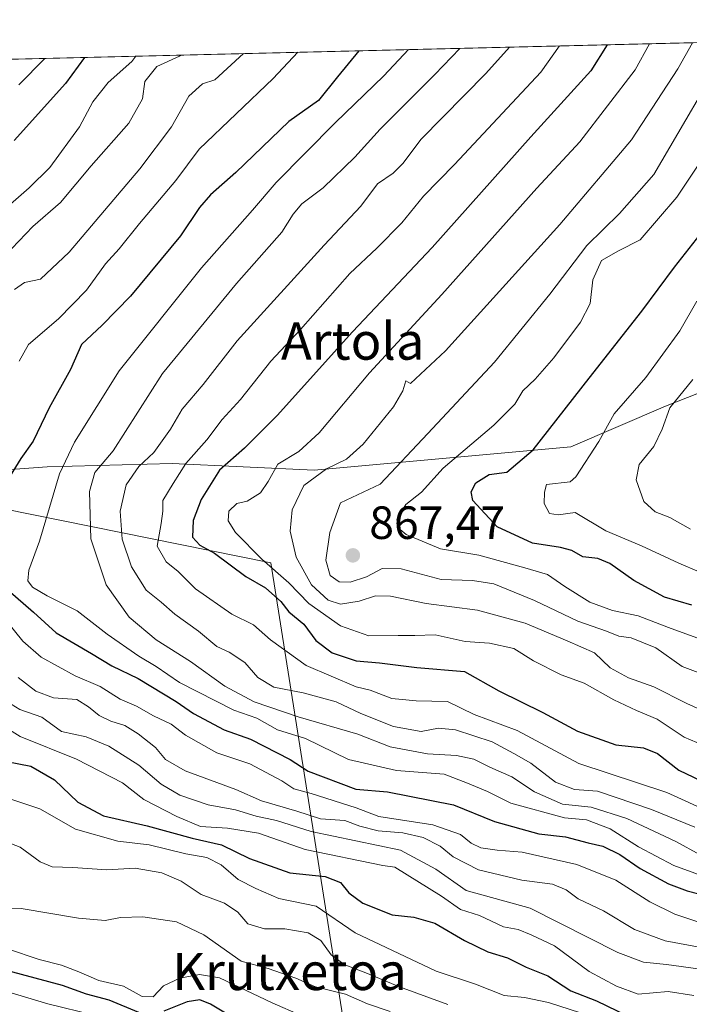
# Model space of a CAD drawing. Units: metres. Extents: x 665161 to 668623, y 4741980 to 4744376.
# Drawn here: x 668218 to 668362, y 4744164 to 4744376 of the extents above; entities that cross this region are included whole.
import ezdxf
from ezdxf.enums import TextEntityAlignment as Align

# ---------------------------------------------------------------- set-up
doc = ezdxf.new("R2010")
doc.units = ezdxf.units.M
doc.header["$MEASUREMENT"] = 0
for name, color, linetype, lineweight in [('Arbolado forestal CxS', 92, 'Continuous', 0), ('Comarca CxS', 21, 'Continuous', 0), ('Comunidad Autónoma CxS', 142, 'Continuous', 0), ('Curva de nivel maestra', 30, 'Continuous', 30), ('Curva de nivel normal', 30, 'Continuous', 0), ('Espacio natural protegido', 121, 'Continuous', 13), ('Espacio natural protegido CxS', 121, 'Continuous', 0), ('Huerta CxS', 92, 'Continuous', 0), ('Municipio CxS', 4, 'Continuous', 0), ('Provincia CxS', 1, 'Continuous', 0), ('Punto de cota en terreno', 7, 'Continuous', 0), ('Rótulo de punto de cota en terreno', 7, 'Continuous', 0), ('Texto cartográfico', 7, 'Continuous', 0)]:
    doc.layers.add(name, color=color, linetype=linetype, lineweight=lineweight)
doc.styles.add('Style-Arial', font='txt')

# ---------------------------------------------------------------- blocks, each defined once
blk = doc.blocks.new('*U14')
at = {"layer": 'Espacio natural protegido CxS', "color": 121, "linetype": 'Continuous', "lineweight": 0, "flags": 128}
blk.add_lwpolyline([(668176.1676000005, 4744366.232000002), (668566.5600012809, 4744375.699982543)], dxfattribs=at)
blk = doc.blocks.new('*U15')
at = {"layer": 'Espacio natural protegido CxS', "color": 121, "linetype": 'Continuous', "lineweight": 0, "flags": 128}
blk.add_lwpolyline([(668347.6978999992, 4743770.891), (668313.8255, 4743993.888000002), (668271.8286999993, 4744258.884400002), (668130.8477999998, 4744287.4387), (668047.5201999992, 4744304.3158), (668020.9278000002, 4744309.7018), (667954.4001999993, 4744323.176300001), (667857.086400001, 4744342.886299998), (667847.3954999992, 4744358.258300002), (667847.4307519117, 4744358.259117659), (668092.7597999999, 4744364.209100001), (668176.1676000005, 4744366.232000002), (668566.5600012809, 4744375.699982543), (668601.7739858653, 4742942.483600544)], dxfattribs=at)
blk = doc.blocks.new('5PATER')
at = {"layer": 'Huerta CxS', "linetype": 'Continuous', "lineweight": 0}
h = blk.add_hatch(color=51, dxfattribs=at)
edge = h.paths.add_edge_path()
edge.add_ellipse((0, 0), major_axis=(-0.1095731443231308, -0.1110710700762829), ratio=0.9994222409660322, start_angle=0, end_angle=360)

msp = doc.modelspace()

# ---------------------------------------------------------------- linework, layer by layer
at = {"layer": 'Arbolado forestal CxS', "color": 92, "linetype": 'Continuous', "lineweight": 0, "extrusion": (-0.4471012582418901, -0.01084340595148769, 0.8944176236109674), "elevation": -349501.0062777814, "flags": 128}
msp.add_lwpolyline([(-4726771.243974058, 700725.5375706914), (-4726771.243974058, 700972.9915082819)], dxfattribs=at)
at = {"layer": 'Arbolado forestal CxS', "color": 92, "linetype": 'Continuous', "lineweight": 0}
for points in [[(668133.5690000001, 4744365.198799999, 723.6563000000025), (668437.4364999998, 4744372.568399999, 898.2050000000017), (668420.3652999997, 4744351.7971, 897.4415000000008), (668416.1061000006, 4744332.5255, 901.4814000000043), (668417.0437000003, 4744306.266899999, 914.1772999999957), (668402.9817000005, 4744299.702299999, 905.119399999996), (668380.5859000003, 4744302.0405, 891.2381000000023), (668356.6328999996, 4744292.600099999, 881.5734999999986), (668336.3076999999, 4744283.885500001, 876.071299999996), (668281.1420999998, 4744278.802300001, 855.7676999999967), (668250.6552999998, 4744280.254699999, 840.732999999993), (668223.7972999997, 4744279.529300001, 826.3377000000038), (668193.3114999998, 4744277.350500001, 805.1872000000003), (668152.6623000001, 4744265.0055, 776.0089000000008), (668133.0632999997, 4744251.9329, 774.3724999999977)], [(668133.0632999997, 4744251.9329, 774.3724999999977), (668152.6623000001, 4744265.0055, 776.0089000000008), (668193.3114999998, 4744277.350500001, 805.1872000000003), (668223.7972999997, 4744279.529300001, 826.3377000000038), (668250.6552999998, 4744280.254699999, 840.732999999993), (668281.1420999998, 4744278.802300001, 855.7676999999967), (668336.3076999999, 4744283.885500001, 876.071299999996), (668356.6328999996, 4744292.600099999, 881.5734999999986), (668380.5859000003, 4744302.0405, 891.2381000000023)], [(668402.9817000005, 4744299.702299999, 905.119399999996), (668380.5859000003, 4744302.0405, 891.2381000000023), (668356.6328999996, 4744292.600099999, 881.5734999999986), (668336.3076999999, 4744283.885500001, 876.071299999996), (668281.1420999998, 4744278.802300001, 855.7676999999967), (668250.6552999998, 4744280.254699999, 840.732999999993), (668223.7972999997, 4744279.529300001, 826.3377000000038), (668193.3114999998, 4744277.350500001, 805.1872000000003), (668152.6623000001, 4744265.0055, 776.0089000000008), (668133.0632999997, 4744251.9329, 774.3724999999977)], [(668402.9817000005, 4744299.702299999, 905.119399999996), (668380.5859000003, 4744302.0405, 891.2381000000023), (668356.6328999996, 4744292.600099999, 881.5734999999986), (668336.3076999999, 4744283.885500001, 876.071299999996), (668281.1420999998, 4744278.802300001, 855.7676999999967), (668250.6552999998, 4744280.254699999, 840.732999999993), (668223.7972999997, 4744279.529300001, 826.3377000000038), (668193.3114999998, 4744277.350500001, 805.1872000000003), (668152.6623000001, 4744265.0055, 776.0089000000008), (668133.0632999997, 4744251.9329, 774.3724999999977)]]:
    msp.add_polyline3d(points, dxfattribs=at)
at = {"layer": 'Comarca CxS', "color": 21, "linetype": 'Continuous', "lineweight": 0, "flags": 128}
msp.add_lwpolyline([(667199.8962000011, 4742027.804799999), (665216.8400012536, 4741979.749982569), (665161.1800012554, 4744293.109982545), (665885.6168512054, 4744310.679604566), (667847.3954999992, 4744358.258300002), (667847.4307519117, 4744358.259117659), (668092.7597999999, 4744364.209100001), (668176.1676000005, 4744366.232000002), (668566.5600012809, 4744375.699982543), (668601.7739858653, 4742942.483600544), (668602.8970999996, 4742896.7733), (668608.5379999991, 4742667.185699999), (668610.0856000008, 4742604.200300002), (668617.1300999996, 4742317.487900001), (668617.8271999994, 4742289.114999999), (668619.9144000005, 4742204.1628), (668620.1035000006, 4742196.467000001), (668623.4000012815, 4742062.299982569), (667323.5504999993, 4742030.801300001)], close=True, dxfattribs=at)
at = {"layer": 'Comunidad Autónoma CxS', "color": 142, "linetype": 'Continuous', "lineweight": 0, "flags": 128}
msp.add_lwpolyline([(667199.8962000011, 4742027.804799999), (665216.8400012536, 4741979.749982569), (665161.1800012554, 4744293.109982545), (665885.6168512054, 4744310.679604566), (667847.3954999992, 4744358.258300002), (667847.4307519117, 4744358.259117659), (668092.7597999999, 4744364.209100001), (668176.1676000005, 4744366.232000002), (668566.5600012809, 4744375.699982543), (668601.7739858653, 4742942.483600544), (668602.8970999996, 4742896.7733), (668608.5379999991, 4742667.185699999), (668610.0856000008, 4742604.200300002), (668617.1300999996, 4742317.487900001), (668617.8271999994, 4742289.114999999), (668619.9144000005, 4742204.1628), (668620.1035000006, 4742196.467000001), (668623.4000012815, 4742062.299982569), (667323.5504999993, 4742030.801300001)], close=True, dxfattribs=at)
at = {"layer": 'Curva de nivel maestra', "color": 30, "linetype": 'Continuous', "lineweight": 30, "flags": 128}
for points, elevation in [([(668344.0618000004, 4744370.3038), (668340.5700000003, 4744364.700099999), (668327.7199999997, 4744350.5001), (668306.5099999999, 4744326.690099999), (668289.4100000003, 4744308.5701), (668273.1699999999, 4744290.5601), (668266.2100000001, 4744283.540100001), (668260.8499999996, 4744278.850099999), (668256.8499999996, 4744272.550100001), (668255.1799999997, 4744267.9901), (668254.9900000002, 4744264.4101), (668256.5599999997, 4744262.6801), (668259.7599999999, 4744260.960100001), (668266.4900000002, 4744255.940099999), (668270.7199999997, 4744253.540100001), (668273.9800000006, 4744250.600099999), (668275.7199999997, 4744248.4101), (668278.9400000004, 4744245.7501), (668281.4800000006, 4744242.2401), (668284.9900000002, 4744239.5601), (668290.2100000001, 4744237.8101), (668295.2199999997, 4744237.4101), (668303.2400000002, 4744236.4101), (668313.4299999997, 4744235.5801), (668320.8300000001, 4744231.360099999), (668330.2699999996, 4744226.710100001), (668337.7100000001, 4744222.690099999), (668345.9800000006, 4744219.800100001), (668351.8799999999, 4744219.110099999), (668354.9000000004, 4744217.9001), (668359.4800000006, 4744214.340100001), (668367.4500000002, 4744210.5601)], 850), ([(668290.7523999996, 4744369.0109), (668286.2000000002, 4744363.380100001), (668282.0999999996, 4744358.3201), (668275.7100000001, 4744353.840100001), (668264.3300000001, 4744342.840100001), (668258.8700000001, 4744338.050100001), (668256.54, 4744335.340100001), (668252.4400000004, 4744329.2501), (668241.6799999997, 4744316.2401), (668235.6399999997, 4744310.0001), (668231.1799999997, 4744305.860099999), (668228.8399999999, 4744300.460100001), (668224.2400000002, 4744292.210100001), (668220.7800000003, 4744285.0801), (668218.1399999997, 4744281.350099999), (668215.0899999999, 4744276.3101)], 825), ([(668231.8323999997, 4744367.581900001), (668227.7400000002, 4744361.970100001), (668216.7100000001, 4744349.690099999)], 800.0000000000001), ([(668362.2699999996, 4744249.8201), (668356.4000000004, 4744251.540100001), (668349.79, 4744255.0801), (668344.6600000003, 4744258.7601), (668342.0800000001, 4744259.8301), (668338.8499999996, 4744260.190099999), (668336.5, 4744261.5801), (668334.0499999998, 4744262.220100001), (668328.0499999998, 4744263.110099999), (668320.4800000006, 4744266.6601), (668315.2199999997, 4744272.3301), (668314.8799999999, 4744274.1501), (668315.9100000003, 4744276.0801), (668318.7199999997, 4744277.890100001), (668322.5499999998, 4744278.380100001), (668328.2199999997, 4744283.210100001), (668340.2199999997, 4744298.640100001), (668351.5499999998, 4744313.050100001), (668358.5499999998, 4744322.4801), (668364.0999999996, 4744329.4901)], 875), ([(668215.3399999999, 4744253.120100001), (668220.8799999999, 4744248.280099999), (668225.7199999997, 4744243.850099999), (668233.3200000003, 4744239.390100001), (668237.6699999999, 4744236.7401), (668243.3799999999, 4744234.040100001), (668251.5099999999, 4744229.100099999), (668255.2199999997, 4744226.5001), (668261.79, 4744223.030099999), (668267.5, 4744221.0001), (668275.9900000002, 4744216.620100001), (668279.8600000005, 4744214.1501), (668290.1200000001, 4744210.2301), (668296.9100000003, 4744209.6801), (668311.0499999998, 4744206.870100001), (668319.9000000004, 4744203.300100001), (668329.4500000002, 4744200.640100001), (668335.1399999997, 4744200.0001), (668340.0099999999, 4744198.7301), (668343.1799999997, 4744198.020099999), (668346.8399999999, 4744196.1801), (668351.1900000004, 4744193.200099999), (668357.2599999999, 4744189.920100001), (668361.2800000003, 4744188.380100001), (668365.9800000006, 4744187.200099999)], 825), ([(668215.1500000004, 4744216.2301), (668220.3099999997, 4744215.190099999), (668225.3499999996, 4744212.2301), (668230.3899999997, 4744207.440099999), (668235.9100000003, 4744204.5101), (668245.2699999996, 4744202.380100001), (668254.9199999999, 4744199.710100001), (668261.2400000002, 4744198.2601), (668267.2599999999, 4744195.340100001), (668275.9299999997, 4744192.2401), (668283.54, 4744191.450099999), (668286.8300000001, 4744190.190099999), (668288.6299999999, 4744187.920100001), (668291.6299999999, 4744185.7301), (668297.9000000004, 4744183.2401), (668302.54, 4744182.720100001), (668307.0899999999, 4744181.4001), (668313.4199999999, 4744177.720100001), (668318.4800000006, 4744175.300100001), (668322.7199999997, 4744173.960100001), (668326.7000000002, 4744171.9901), (668331.3200000003, 4744170.090100001), (668336.3200000003, 4744166.860099999), (668341.7800000003, 4744164.7301), (668350.6799999997, 4744160.4101)], 800.0000000000001), ([(668243.4800000006, 4744162.190099999), (668237.0999999996, 4744164.880100001), (668232.2599999999, 4744166.190099999), (668227.0899999999, 4744168.020099999), (668215.3300000001, 4744171.210100001), (668205.1200000001, 4744172.800100001), (668200.9800000006, 4744174.3201), (668198.2800000003, 4744175.1801), (668193.8700000001, 4744175.440099999), (668186.9699999997, 4744176.6801), (668181.1699999999, 4744178.720100001), (668175.9400000004, 4744181.7301), (668170.4299999997, 4744185.5701), (668159.0099999999, 4744189.850099999), (668155.1399999997, 4744195.850099999), (668151.5800000001, 4744201.890100001), (668150.3300000001, 4744205.720100001), (668148.54, 4744208.100099999), (668144.04, 4744210.940099999), (668136.0599999997, 4744214.540100001)], 775), ([(668262.0899999999, 4744162.100099999), (668258.8499999996, 4744164.050100001), (668256.5899999999, 4744164.970100001), (668253.9000000004, 4744164.530099999), (668248.8799999999, 4744162.4901)], 775)]:
    msp.add_lwpolyline(points, dxfattribs=dict(at, elevation=elevation))
at = {"layer": 'Curva de nivel normal', "color": 30, "linetype": 'Continuous', "lineweight": 0, "flags": 128}
for points, elevation in [([(668362.9199999999, 4744202.0601), (668353.6200000001, 4744205.880100001), (668342.0099999999, 4744209.780099999), (668337.0599999997, 4744210.140100001), (668333.0199999996, 4744211.780099999), (668327.7100000001, 4744215.8201), (668324.0700000003, 4744217.9101), (668319.4100000003, 4744220.440099999), (668311.4800000006, 4744223.0001), (668307.8600000005, 4744223.360099999), (668304.1399999997, 4744222.6501), (668298.2100000001, 4744223.720100001), (668291.2100000001, 4744226.550100001), (668285.8700000001, 4744229.030099999), (668278.7599999999, 4744230.9301), (668272.4900000002, 4744232.1801), (668269.0499999998, 4744234.280099999), (668266.29, 4744237.4801), (668262.9100000003, 4744239.700099999), (668260.25, 4744240.9301), (668256.3300000001, 4744244.210100001), (668251.2400000002, 4744247.9101), (668248.2800000003, 4744250.4901), (668245.0599999997, 4744253.0701), (668241.9400000004, 4744258.0701), (668239.9000000004, 4744263.9901), (668239.4699999997, 4744269.9901), (668240.7400000002, 4744275.6601), (668243.4600000001, 4744279.6601), (668246.7300000006, 4744282.6601), (668250.3099999997, 4744287.6601), (668252.7999999998, 4744291.970100001), (668257.3200000003, 4744297.2401), (668264.5999999996, 4744306.640100001), (668283.2999999998, 4744327.2401), (668291.1699999999, 4744335.630100001), (668294.7800000003, 4744340.420100001), (668298.0899999999, 4744342.670100001), (668300.1799999997, 4744344.800100001), (668304.1600000003, 4744350.0001), (668318.0499999998, 4744364.1501), (668323.1183000002, 4744369.795800001)], 840), ([(668333.8295, 4744370.055600001), (668329.8700000001, 4744364.440099999), (668311.2999999998, 4744344.5801), (668304.6100000005, 4744337.7301), (668299.9500000002, 4744332.020099999), (668294.5800000001, 4744326.5801), (668288.8099999997, 4744321.120100001), (668278.2100000001, 4744309.0801), (668271.8700000001, 4744302.2401), (668265.3399999999, 4744294.030099999), (668261.4100000003, 4744289.700099999), (668258.0800000001, 4744285.390100001), (668253.5999999996, 4744280.2601), (668250.8399999999, 4744275.9901), (668248.6500000004, 4744272.3201), (668248.6100000005, 4744269.9901), (668248.3099999997, 4744267.340100001), (668247.4299999997, 4744262.530099999), (668249.3499999996, 4744259.130100001), (668251.9600000001, 4744257.0801), (668255.6799999997, 4744253.290100001), (668263.4900000002, 4744247.9101), (668268.1100000005, 4744245.5701), (668271.7400000002, 4744242.380100001), (668279.4500000002, 4744236.860099999), (668290.1900000004, 4744232.280099999), (668293.2000000002, 4744231.540100001), (668297.8399999999, 4744229.770099999), (668303.0899999999, 4744229.2401), (668309.7999999998, 4744229.0801), (668315.5199999996, 4744226.300100001), (668324.7599999999, 4744222.860099999), (668337.9900000002, 4744215.7601), (668356.8899999997, 4744209.550100001), (668366.5, 4744205.1501)], 845), ([(668353.1681000004, 4744370.524599999), (668350.1299999999, 4744364.9301), (668338.2000000002, 4744349.470100001), (668328.9699999997, 4744339.4801), (668308.5800000001, 4744316.640100001), (668293.0199999996, 4744299.7601), (668282.2400000002, 4744286.860099999), (668277.8700000001, 4744282.8201), (668273.3300000001, 4744280.140100001), (668271.2800000003, 4744276.4001), (668269.6100000005, 4744273.960100001), (668266.7800000003, 4744272.200099999), (668264.54, 4744271.6801), (668262.8499999996, 4744270.030099999), (668262.7000000002, 4744267.9101), (668264.2800000003, 4744265.420100001), (668269.8899999997, 4744259.700099999), (668275.6799999997, 4744254.5801), (668280.0099999999, 4744250.1501), (668286.7800000003, 4744245.360099999), (668292.9100000003, 4744243.2301), (668299.2100000001, 4744243.300100001), (668302.79, 4744243.2601), (668307.1299999999, 4744243.460100001), (668313.5800000001, 4744242.020099999), (668318.8099999997, 4744241.670100001), (668324.0499999998, 4744240.5101), (668328.2599999999, 4744237.840100001), (668334.2000000002, 4744234.8101), (668339.1200000001, 4744233.0101), (668345.54, 4744229.440099999), (668350.3799999999, 4744227.1501), (668354.8600000005, 4744225.300100001), (668360.6500000004, 4744221.420100001), (668364.7000000002, 4744219.690099999)], 855), ([(668362.4198000003, 4744370.749), (668359.3099999997, 4744365.1501), (668349.29, 4744349.9001), (668333.9600000001, 4744331.640100001), (668309.3499999996, 4744304.520099999), (668301.8300000001, 4744297.440099999), (668300.8200000003, 4744298.020099999), (668300.1799999997, 4744295.880100001), (668298.2000000002, 4744292.440099999), (668291.7100000001, 4744284.420100001), (668288.1100000005, 4744281.170100001), (668283.7999999998, 4744279.140100001), (668278.9400000004, 4744275.5601), (668276.4000000004, 4744270.3201), (668276.0099999999, 4744265.710100001), (668277.29, 4744260.140100001), (668280.5899999999, 4744254.190099999), (668284.1799999997, 4744250.870100001), (668286.8399999999, 4744250.030099999), (668290.8399999999, 4744250.6501), (668294.2999999998, 4744251.8301), (668297.5700000003, 4744251.710100001), (668305.2000000002, 4744250.1601), (668316.2100000001, 4744248.7401), (668326.4900000002, 4744245.960100001), (668335.5300000003, 4744242.140100001), (668341.3399999999, 4744239.590100001), (668344.7599999999, 4744236.300100001), (668348.7000000002, 4744234.1801), (668354.1500000004, 4744232.270099999), (668361.2199999997, 4744228.6601), (668364.0499999998, 4744227.340100001)], 860), ([(668364.2400000002, 4744235.110099999), (668360.2199999997, 4744236.600099999), (668354.5499999998, 4744240.630100001), (668349.2199999997, 4744242.770099999), (668346.5700000003, 4744243.1601), (668343.9299999997, 4744244.190099999), (668337.7599999999, 4744246.380100001), (668328.5199999996, 4744250.840100001), (668319.7699999996, 4744254.4301), (668315.1900000004, 4744255.140100001), (668308.4600000001, 4744255.300100001), (668299.8600000005, 4744257.620100001), (668295.7699999996, 4744257.670100001), (668292.4299999997, 4744255.920100001), (668288.8700000001, 4744254.7301), (668286.5300000003, 4744254.800100001), (668284.6200000001, 4744256.1801), (668283.6900000004, 4744259.5001), (668284.5, 4744265.4101), (668286.8300000001, 4744271.780099999), (668295.3099999997, 4744275.8201), (668305.5700000003, 4744286.700099999), (668319.8799999999, 4744302.0601), (668331.7699999996, 4744316.6801), (668339.7599999999, 4744327.1501), (668346.7699999996, 4744334.050100001), (668354.1100000005, 4744342.4001), (668370.8181999996, 4744370.9528)], 865), ([(668252.5329, 4744368.084000001), (668252.1900000004, 4744367.840100001), (668247.3399999999, 4744365.600099999), (668244.79, 4744362.380100001), (668244.2400000002, 4744358.670100001), (668241.3700000001, 4744353.4301), (668233.2699999996, 4744344.290100001), (668226.6799999997, 4744336.360099999), (668220.7300000006, 4744331.2601), (668213.1200000001, 4744323.3301)], 810), ([(668242.8651999999, 4744367.849500001), (668241.9900000002, 4744366.690099999), (668236.8899999997, 4744362.190099999), (668233.5999999996, 4744358.020099999), (668230.75, 4744352.670100001), (668224.3399999999, 4744343.9001), (668219.9400000004, 4744339.5801), (668214.2199999997, 4744334.550100001)], 805), ([(668265.9435999999, 4744368.409200001), (668259.8300000001, 4744362.7401), (668257.1500000004, 4744361.940099999), (668254.25, 4744359.2301), (668250.5099999999, 4744352.6601), (668243.7000000002, 4744343.640100001), (668228.5300000003, 4744325.7401), (668222.3700000001, 4744319.920100001), (668218.9299999997, 4744319.170100001), (668216.7699999996, 4744317.690099999)], 815), ([(668277.6100000005, 4744368.692100001), (668272.3600000005, 4744363.050100001), (668256.4500000002, 4744347.840100001), (668251.4199999999, 4744341.110099999), (668243.6299999999, 4744331.850099999), (668239.2300000006, 4744326.460100001), (668236.2999999998, 4744323.220100001), (668232.2100000001, 4744317.550100001), (668226.2100000001, 4744311.4101), (668219.7699999996, 4744305.860099999), (668217.79, 4744302.300100001)], 820), ([(668301.3959999997, 4744369.268999999), (668296.1299999999, 4744363.620100001), (668285.6600000003, 4744353.5001), (668272.9900000002, 4744340.670100001), (668267.9000000004, 4744334.7501), (668256.9199999999, 4744322.350099999), (668239.29, 4744300.190099999), (668229.6900000004, 4744284.840100001), (668226.4400000004, 4744278.0601), (668222.1799999997, 4744263.5601), (668219.8499999996, 4744257.340100001), (668219.6200000001, 4744255.0701), (668220.6699999999, 4744253.710100001), (668223.8300000001, 4744251.790100001), (668230.2300000006, 4744248.5601), (668236.6600000003, 4744243.600099999), (668243.4900000002, 4744238.8201), (668247.2100000001, 4744236.620100001), (668252.2100000001, 4744233.190099999), (668263.9199999999, 4744227.2501), (668268.8300000001, 4744225.5101), (668273.2800000003, 4744223.030099999), (668279.2999999998, 4744221.120100001), (668288.5300000003, 4744216.6501), (668298.8200000003, 4744214.2501), (668309.0899999999, 4744213.440099999), (668314.1100000005, 4744211.530099999), (668318.4100000003, 4744209.710100001), (668323.4000000004, 4744207.270099999), (668334.9400000004, 4744204.0601), (668339.6900000004, 4744203.6501), (668344.75, 4744201.710100001), (668350.8099999997, 4744197.8101), (668358.4199999999, 4744193.8301), (668367.4699999997, 4744190.5101)], 830), ([(668364.0499999998, 4744196.1601), (668358.8499999996, 4744198.960100001), (668348.3499999996, 4744203.940099999), (668340.6600000003, 4744206.4001), (668334.4900000002, 4744207.020099999), (668328.5199999996, 4744209.700099999), (668323.6399999997, 4744212.9001), (668318.9000000004, 4744214.940099999), (668315.4199999999, 4744216.6801), (668311.7400000002, 4744217.5101), (668305.4900000002, 4744217.8101), (668297.4600000001, 4744219.350099999), (668290.54, 4744222.0601), (668277.7300000006, 4744225.8201), (668268.2400000002, 4744229.020099999), (668261.9699999997, 4744232.420100001), (668254.6200000001, 4744237.7301), (668247.2100000001, 4744242.3301), (668241.4199999999, 4744247.200099999), (668236.4800000006, 4744254.200099999), (668233.2000000002, 4744264.040100001), (668232.8799999999, 4744274.2601), (668234.0300000003, 4744278.3201), (668237.9800000006, 4744282.9901), (668248.5499999998, 4744299.610099999), (668264.5, 4744318.950099999), (668274.2400000002, 4744329.9901), (668276.6200000001, 4744333.880100001), (668278.4800000006, 4744336.120100001), (668283.1100000005, 4744339.530099999), (668289.8700000001, 4744346.140100001), (668295.2999999998, 4744352.1501), (668307.0899999999, 4744363.890100001), (668312.4216, 4744369.536400001)], 835), ([(668217.7199999997, 4744361.720100001), (668223.3058000002, 4744367.3751)], 795), ([(668368.4000000004, 4744351.4801), (668359.0800000001, 4744337.5101), (668351.1600000003, 4744328.4001), (668346.5499999998, 4744326.0001), (668342.9100000003, 4744323.920100001), (668341, 4744319.7401), (668340.4299999997, 4744314.710100001), (668338.3600000005, 4744310.6801), (668332.6600000003, 4744303.020099999), (668328.6399999997, 4744298.4101), (668325.9600000001, 4744295.870100001), (668324.2800000003, 4744293.0601), (668319.7400000002, 4744288.5101), (668308.8700000001, 4744279.280099999), (668304.2400000002, 4744274.100099999), (668300.8399999999, 4744271.420100001), (668298.9299999997, 4744268.140100001), (668299.6399999997, 4744266.050100001), (668300.9500000002, 4744264.9801), (668308.2599999999, 4744261.9301), (668316.5499999998, 4744260.540100001), (668326.4000000004, 4744257.840100001), (668331.2999999998, 4744256.4101), (668335.0199999996, 4744253.800100001), (668340.3700000001, 4744250.470100001), (668345.2199999997, 4744248.6601), (668350.7599999999, 4744247.530099999), (668357.25, 4744245.020099999), (668363.3700000001, 4744242.8101)], 870), ([(668363.3399999999, 4744315.190099999), (668359.7199999997, 4744308.800100001), (668352.4299999997, 4744298.7401), (668345.6299999999, 4744290.970100001), (668342.3300000001, 4744285.0001), (668337.3600000005, 4744277.4101), (668336.1799999997, 4744276.3201), (668331.04, 4744275.7401), (668330.6100000005, 4744274.120100001), (668330.5800000001, 4744271.6801), (668331.7400000002, 4744269.5101), (668333.5899999999, 4744269.210100001), (668337.2100000001, 4744269.700099999), (668343.8200000003, 4744265.770099999), (668351.4800000006, 4744262.590100001), (668359.5099999999, 4744258.8201), (668368.2400000002, 4744255.140100001)], 880), ([(668362.4800000006, 4744298.3301), (668357.5599999997, 4744292.2401), (668355.9000000004, 4744287.6601), (668354.1399999997, 4744283.920100001), (668350.9400000004, 4744280.050100001), (668350.29, 4744276.7301), (668351.9800000006, 4744272.0801), (668354.4299999997, 4744269.870100001), (668357.5800000001, 4744268.6801), (668362.0099999999, 4744266.120100001)], 885), ([(668215.29, 4744246.170100001), (668218.5899999999, 4744242.100099999), (668222.5099999999, 4744238.630100001), (668229.8300000001, 4744234.620100001), (668235.1799999997, 4744232.300100001), (668239.4800000006, 4744229.600099999), (668242.9699999997, 4744228.0601), (668246.6600000003, 4744226.0001), (668250.4299999997, 4744224.2401), (668253.5300000003, 4744221.860099999), (668260.2400000002, 4744218.0701), (668267.2999999998, 4744215.710100001), (668274.2100000001, 4744212.020099999), (668276.7999999998, 4744210.350099999), (668280.5, 4744209.300100001), (668290.1600000003, 4744206.200099999), (668295.0800000001, 4744204.380100001), (668306.6799999997, 4744202.590100001), (668312.6200000001, 4744200.5101), (668314.9100000003, 4744198.620100001), (668316.9500000002, 4744197.640100001), (668320.4400000004, 4744197.130100001), (668325.8300000001, 4744196.700099999), (668337.5499999998, 4744194.0701), (668345.9699999997, 4744190.6801), (668353.2699999996, 4744186.050100001), (668358.5999999996, 4744183.370100001), (668378.7199999997, 4744176.640100001)], 820), ([(668217.5599999997, 4744234.2301), (668221.3700000001, 4744231.300100001), (668225.1399999997, 4744229.850099999), (668230.2000000002, 4744229.5601), (668232.6399999997, 4744227.920100001), (668234.9500000002, 4744226.100099999), (668237.4699999997, 4744224.850099999), (668240.4600000001, 4744223.9101), (668243.3600000005, 4744222.140100001), (668247.0599999997, 4744219.170100001), (668249.2000000002, 4744216.6501), (668253.4699999997, 4744214.190099999), (668264.3300000001, 4744210.170100001), (668269.8700000001, 4744207.710100001), (668277.4600000001, 4744205.550100001), (668282.5199999996, 4744203.880100001), (668287.7199999997, 4744203.5101), (668290.9900000002, 4744202.300100001), (668294.9100000003, 4744201.290100001), (668300.2199999997, 4744200.880100001), (668304.5700000003, 4744199.860099999), (668308.2000000002, 4744197.970100001), (668311.0099999999, 4744195.720100001), (668316.4400000004, 4744192.9101), (668325.7699999996, 4744190.6601), (668332.3600000005, 4744189.840100001), (668335.2699999996, 4744188.630100001), (668337.8799999999, 4744186.6601), (668343.3099999997, 4744184.0801), (668349.9400000004, 4744180.050100001), (668356.5199999996, 4744177.630100001), (668364.6699999999, 4744176.110099999)], 815), ([(668214.2000000002, 4744229.640100001), (668217.9000000004, 4744227.350099999), (668222.6200000001, 4744225.7301), (668226.8499999996, 4744222.610099999), (668232.1799999997, 4744221.530099999), (668237.0700000003, 4744219.5001), (668243.4600000001, 4744215.390100001), (668248.29, 4744211.3301), (668252.2800000003, 4744208.970100001), (668258.3899999997, 4744206.9001), (668264.2400000002, 4744205.8301), (668268.6600000003, 4744204.460100001), (668273.0800000001, 4744203.520099999), (668280.54, 4744201.120100001), (668299.6699999999, 4744197.110099999), (668307.2699999996, 4744193.050100001), (668313.8099999997, 4744188.4801), (668327.54, 4744184.640100001), (668346.3799999999, 4744175.1601), (668351.8799999999, 4744173.050100001), (668356.8200000003, 4744172.520099999), (668363.6200000001, 4744171.630100001)], 810), ([(668212.4000000004, 4744225.020099999), (668217.9600000001, 4744221.5801), (668230.0700000003, 4744216.670100001), (668239.9800000006, 4744211.600099999), (668244.54, 4744207.9901), (668251.6699999999, 4744204.360099999), (668256.7100000001, 4744202.190099999), (668262.5, 4744201.880100001), (668269.2100000001, 4744200.7601), (668279.2100000001, 4744197.270099999), (668295.9100000003, 4744193.800100001), (668298.4699999997, 4744193.4801), (668308.4900000002, 4744187.270099999), (668312.5800000001, 4744184.350099999), (668316.6699999999, 4744183.110099999), (668321.8499999996, 4744180.620100001), (668324.9600000001, 4744180.0701), (668327.7800000003, 4744178.890100001), (668332.7800000003, 4744176.5601), (668340.2300000006, 4744171.0101), (668346.0800000001, 4744167.850099999), (668350.7400000002, 4744166.1801), (668357.2199999997, 4744166.710100001), (668362.7400000002, 4744165.870100001)], 805), ([(668131.1799999997, 4744211.300100001), (668138.5499999998, 4744207.3301), (668142.4600000001, 4744204.3201), (668143.9199999999, 4744201.700099999), (668145.0099999999, 4744198.1601), (668148.8399999999, 4744194.0101), (668154.54, 4744187.1601), (668161.5300000003, 4744183.300100001), (668171.4199999999, 4744178.540100001), (668181.8300000001, 4744173.9001), (668189.6299999999, 4744172.4301), (668195.0599999997, 4744171.860099999), (668199.5800000001, 4744169.370100001), (668204.9199999999, 4744168.030099999), (668213.1600000003, 4744167.280099999), (668223.9699999997, 4744164.0801), (668233.9100000003, 4744161.670100001)], 770), ([(668345.2699999996, 4744159.920100001), (668331.4900000002, 4744164.380100001), (668326.3200000003, 4744165.440099999), (668321.9699999997, 4744165.9001), (668315.79, 4744168.340100001), (668307.3799999999, 4744171.110099999), (668289.9800000006, 4744179.3301), (668281.5800000001, 4744185.0701), (668273.54, 4744186.7401), (668268.5999999996, 4744188.870100001), (668264.8499999996, 4744190.8301), (668261.1900000004, 4744193.970100001), (668258.1100000005, 4744195.5601), (668253.5800000001, 4744196.370100001), (668245.7199999997, 4744198.290100001), (668239, 4744199.0801), (668229.8700000001, 4744201.620100001), (668222.2100000001, 4744206.0001), (668207.8899999997, 4744210.7601)], 795), ([(668211.4000000004, 4744200.3101), (668217.9600000001, 4744197.7501), (668222.2800000003, 4744194.630100001), (668224.9000000004, 4744193.540100001), (668229.3099999997, 4744193.390100001), (668236.6100000005, 4744192.9301), (668242.6900000004, 4744193.2301), (668248.4000000004, 4744192.2601), (668252.5899999999, 4744190.460100001), (668256.8700000001, 4744187.5701), (668261.9199999999, 4744185.7601), (668264.75, 4744183.800100001), (668266.9199999999, 4744181.300100001), (668270.5, 4744180.200099999), (668274.8600000005, 4744180.200099999), (668279.8700000001, 4744179.3201), (668282.5899999999, 4744177.670100001), (668284.8099999997, 4744174.610099999), (668287.5899999999, 4744172.5101), (668292.5999999996, 4744170.600099999), (668299.4500000002, 4744167.7401), (668309.8499999996, 4744163.960100001)], 790), ([(668209.9600000001, 4744184.9001), (668218.2100000001, 4744184.600099999), (668230.5199999996, 4744182.5101), (668236.2599999999, 4744182.040100001), (668239.5300000003, 4744182.6501), (668244.3200000003, 4744182.770099999), (668251.5999999996, 4744181.710100001), (668257.4699999997, 4744178.920100001), (668265.5, 4744173.280099999), (668271.2599999999, 4744171.720100001), (668277.2300000006, 4744169.620100001), (668281.4500000002, 4744167.7401), (668287.8700000001, 4744166.200099999), (668292.5999999996, 4744164.120100001), (668297.4500000002, 4744162.420100001)], 785), ([(668215.25, 4744175.9001), (668222.0499999998, 4744173.630100001), (668226.8600000005, 4744172.370100001), (668230.6200000001, 4744170.9801), (668234.8700000001, 4744169.0701), (668240.2100000001, 4744167.860099999), (668244.2100000001, 4744165.6501), (668246.54, 4744165.620100001), (668248.8200000003, 4744167.9901), (668252.3300000001, 4744169.600099999), (668256.5, 4744170.380100001), (668260.8099999997, 4744169.700099999), (668272.1500000004, 4744164.270099999), (668278.3899999997, 4744161.550100001)], 780)]:
    msp.add_lwpolyline(points, dxfattribs=dict(at, elevation=elevation))
at = {"layer": 'Espacio natural protegido', "color": 121, "linetype": 'Continuous', "lineweight": 13, "flags": 128}
msp.add_lwpolyline([(668347.6979000019, 4743770.891000001), (668313.8255000006, 4743993.888000002), (668271.828700002, 4744258.884400003), (668130.8478000005, 4744287.438700001)], dxfattribs=at)
at = {"layer": 'Municipio CxS', "color": 4, "linetype": 'Continuous', "lineweight": 0, "flags": 128}
msp.add_lwpolyline([(665885.6168512054, 4744310.679604566), (667847.3954999992, 4744358.258300002), (667847.4307519117, 4744358.259117659), (668092.7597999999, 4744364.209100001), (668176.1676000005, 4744366.232000002), (668566.5600012809, 4744375.699982543), (668601.7739858653, 4742942.483600544)], dxfattribs=at)
at = {"layer": 'Provincia CxS', "color": 1, "linetype": 'Continuous', "lineweight": 0, "flags": 128}
msp.add_lwpolyline([(667199.8962000011, 4742027.804799999), (665216.8400012536, 4741979.749982569), (665161.1800012554, 4744293.109982545), (665885.6168512054, 4744310.679604566), (667847.3954999992, 4744358.258300002), (667847.4307519117, 4744358.259117659), (668092.7597999999, 4744364.209100001), (668176.1676000005, 4744366.232000002), (668566.5600012809, 4744375.699982543), (668601.7739858653, 4742942.483600544), (668602.8970999996, 4742896.7733), (668608.5379999991, 4742667.185699999), (668610.0856000008, 4742604.200300002), (668617.1300999996, 4742317.487900001), (668617.8271999994, 4742289.114999999), (668619.9144000005, 4742204.1628), (668620.1035000006, 4742196.467000001), (668623.4000012815, 4742062.299982569), (667323.5504999993, 4742030.801300001)], close=True, dxfattribs=at)

# ---------------------------------------------------------------- block references
at = {"layer": 'Espacio natural protegido CxS', "color": 121, "linetype": 'Continuous', "lineweight": 0}
for name in ['*U15', '*U14']:
    msp.add_blockref(name, (0, 0), dxfattribs=at)
at = {"layer": 'Punto de cota en terreno', "color": 7, "linetype": 'Continuous', "lineweight": 0, "xscale": 10, "yscale": 10, "zscale": 10}
msp.add_blockref('5PATER', (668289.4699999997, 4744260.52, 867.4700000000012), dxfattribs=at)

# ---------------------------------------------------------------- texts
at = {"layer": 'Rótulo de punto de cota en terreno', "color": 7, "linetype": 'Continuous', "lineweight": 0, "style": 'Style-Arial'}
msp.add_text('867,47', height=7.000000000000002, dxfattribs=at).set_placement((668292.9978, 4744264.047800001))
at = {"layer": 'Texto cartográfico', "color": 7, "linetype": 'Continuous', "lineweight": 0, "style": 'Style-Arial'}
for s, p in [('Artola', (668289.4322621947, 4744306.59015)), ('Krutxetoa', (668275.8679841466, 4744171.050150001))]:
    msp.add_text(s, height=8, dxfattribs=at).set_placement(p, align=Align.MIDDLE_CENTER)

doc.saveas('drawing.dxf')
